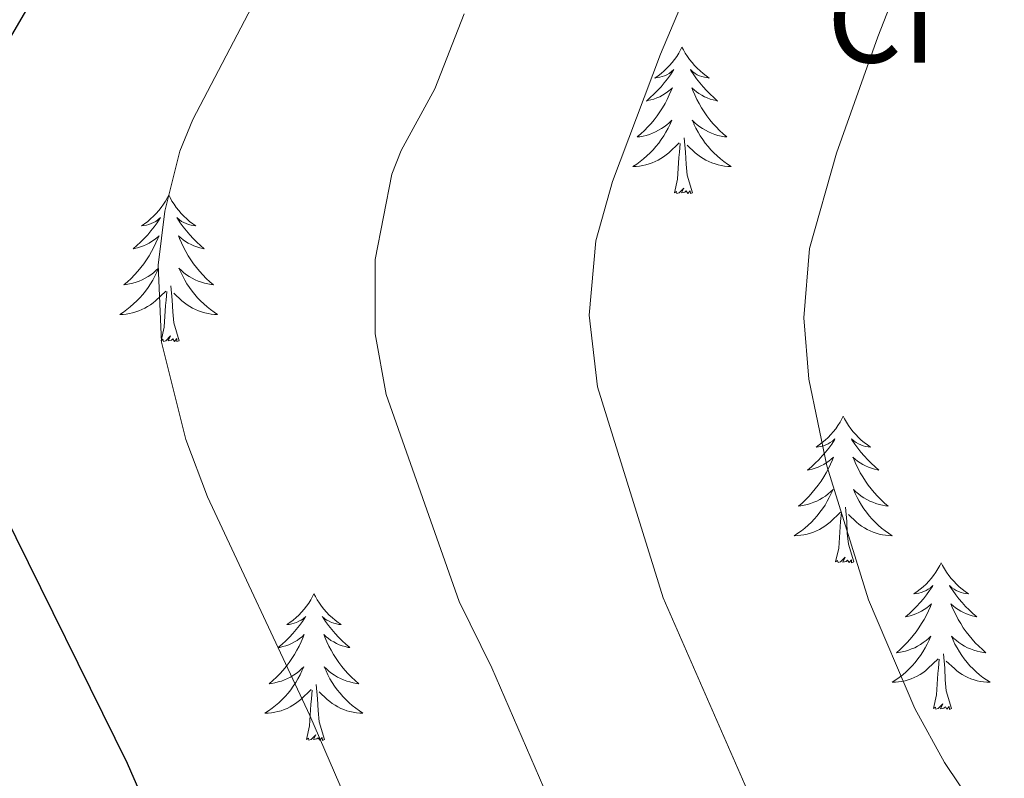
# Model space of a CAD drawing. Units: metres. Extents: x 616599 to 621104, y 4740593 to 4743640.
# Drawn here: x 619840 to 619920, y 4741170 to 4741231 of the extents above; entities that cross this region are included whole.
import ezdxf
from ezdxf.enums import TextEntityAlignment as Align

# ---------------------------------------------------------------- set-up
doc = ezdxf.new("R2010")
doc.units = ezdxf.units.M
doc.header["$MEASUREMENT"] = 0
for name, color, linetype, lineweight in [('Level 36', 19, 'Continuous', 40), ('Level 37', 92, 'Continuous', 0), ('Level 4', 36, 'Continuous', 30), ('Level 5', 36, 'Continuous', 0)]:
    doc.layers.add(name, color=color, linetype=linetype, lineweight=lineweight)
doc.styles.add('Arial', font='ARIAL.TTF', dxfattribs={"height": 0.2})

msp = doc.modelspace()

# ---------------------------------------------------------------- linework, layer by layer
at = {"layer": 'Level 36', "color": 92, "linetype": 'Continuous', "lineweight": 0}
for points in [[(619893.77, 4741229.02, 0.01), (619893.66, 4741228.8, 0.01), (619893.51, 4741228.53, 0.01), (619893.34, 4741228.26, 0.01), (619893.16, 4741228, 0.01), (619892.97, 4741227.76, 0.01), (619892.76, 4741227.52, 0.01), (619892.54, 4741227.29, 0.01), (619892.31, 4741227.08, 0.01), (619892.07, 4741226.87, 0.01), (619891.82, 4741226.68, 0.01), (619891.56, 4741226.5, 0.01), (619891.76, 4741226.53, 0.01), (619891.96, 4741226.57, 0.01), (619892.16, 4741226.62, 0.01), (619892.35, 4741226.69, 0.01), (619892.54, 4741226.77, 0.01), (619892.72, 4741226.87, 0.01), (619892.9, 4741226.99, 0.01), (619893.1, 4741227.18, 0.01), (619893.06, 4741227.11, 0.01), (619892.83, 4741226.77, 0.01), (619892.59, 4741226.43, 0.01), (619892.33, 4741226.1, 0.01), (619892.07, 4741225.79, 0.01), (619891.79, 4741225.48, 0.01), (619891.49, 4741225.19, 0.01), (619891.19, 4741224.91, 0.01), (619890.88, 4741224.63, 0.01), (619891, 4741224.66, 0.01), (619891.25, 4741224.72, 0.01), (619891.49, 4741224.79, 0.01), (619891.73, 4741224.88, 0.01), (619891.96, 4741224.98, 0.01), (619892.18, 4741225.1, 0.01), (619892.39, 4741225.23, 0.01), (619892.6, 4741225.37, 0.01), (619892.8, 4741225.53, 0.01), (619892.99, 4741225.7, 0.01), (619892.9, 4741225.48, 0.01), (619892.74, 4741225.12, 0.01), (619892.57, 4741224.76, 0.01), (619892.39, 4741224.42, 0.01), (619892.19, 4741224.08, 0.01), (619891.97, 4741223.75, 0.01), (619891.75, 4741223.42, 0.01), (619891.51, 4741223.11, 0.01), (619891.26, 4741222.81, 0.01), (619890.99, 4741222.52, 0.01), (619890.72, 4741222.24, 0.01), (619890.43, 4741221.97, 0.01), (619890.13, 4741221.71, 0.01), (619890.33, 4741221.73, 0.01), (619890.6, 4741221.78, 0.01), (619890.86, 4741221.84, 0.01), (619891.12, 4741221.92, 0.01), (619891.37, 4741222.02, 0.01), (619891.62, 4741222.12, 0.01), (619891.86, 4741222.25, 0.01), (619892.1, 4741222.39, 0.01), (619892.32, 4741222.53, 0.01), (619892.54, 4741222.7, 0.01), (619892.74, 4741222.87, 0.01), (619892.94, 4741223.06, 0.01), (619892.8, 4741222.74, 0.01)], [(619893.77, 4741229.02, 0.01), (619893.89, 4741228.8, 0.01), (619894.04, 4741228.53, 0.01), (619894.21, 4741228.26, 0.01), (619894.39, 4741228, 0.01), (619894.59, 4741227.76, 0.01), (619894.79, 4741227.52, 0.01), (619895.01, 4741227.29, 0.01), (619895.24, 4741227.08, 0.01), (619895.48, 4741226.87, 0.01), (619895.73, 4741226.68, 0.01), (619895.99, 4741226.5, 0.01), (619895.79, 4741226.53, 0.01), (619895.59, 4741226.57, 0.01), (619895.39, 4741226.62, 0.01), (619895.2, 4741226.69, 0.01), (619895.01, 4741226.77, 0.01), (619894.83, 4741226.87, 0.01), (619894.65, 4741226.99, 0.01), (619894.45, 4741227.18, 0.01), (619894.49, 4741227.11, 0.01), (619894.72, 4741226.77, 0.01), (619894.96, 4741226.43, 0.01), (619895.22, 4741226.1, 0.01), (619895.49, 4741225.79, 0.01), (619895.77, 4741225.48, 0.01), (619896.06, 4741225.19, 0.01), (619896.36, 4741224.91, 0.01), (619896.67, 4741224.63, 0.01), (619896.55, 4741224.66, 0.01), (619896.3, 4741224.72, 0.01), (619896.06, 4741224.79, 0.01), (619895.83, 4741224.88, 0.01), (619895.59, 4741224.98, 0.01), (619895.37, 4741225.1, 0.01), (619895.15, 4741225.23, 0.01), (619894.95, 4741225.37, 0.01), (619894.75, 4741225.53, 0.01), (619894.56, 4741225.7, 0.01), (619894.65, 4741225.48, 0.01), (619894.81, 4741225.12, 0.01), (619894.98, 4741224.76, 0.01), (619895.16, 4741224.42, 0.01), (619895.36, 4741224.08, 0.01), (619895.58, 4741223.75, 0.01), (619895.8, 4741223.42, 0.01), (619896.04, 4741223.11, 0.01), (619896.29, 4741222.81, 0.01), (619896.56, 4741222.52, 0.01), (619896.83, 4741222.24, 0.01), (619897.12, 4741221.97, 0.01), (619897.42, 4741221.71, 0.01), (619897.22, 4741221.73, 0.01), (619896.95, 4741221.78, 0.01), (619896.69, 4741221.84, 0.01), (619896.43, 4741221.92, 0.01), (619896.18, 4741222.02, 0.01), (619895.93, 4741222.12, 0.01), (619895.69, 4741222.25, 0.01), (619895.45, 4741222.39, 0.01), (619895.23, 4741222.53, 0.01), (619895.01, 4741222.7, 0.01), (619894.81, 4741222.87, 0.01), (619894.61, 4741223.06, 0.01), (619894.75, 4741222.74, 0.01)], [(619892.796, 4741222.743, 0.01), (619892.636, 4741222.413, 0.01), (619892.466, 4741222.103, 0.01), (619892.286, 4741221.803, 0.01), (619892.085, 4741221.503, 0.01), (619891.875, 4741221.213, 0.01), (619891.655, 4741220.933, 0.01), (619891.425, 4741220.673, 0.01), (619891.175, 4741220.413, 0.01), (619890.915, 4741220.163, 0.01), (619890.645, 4741219.933, 0.01), (619890.365, 4741219.713, 0.01), (619890.085, 4741219.503, 0.01), (619889.785, 4741219.313, 0.01), (619890.055, 4741219.313, 0.01), (619890.315, 4741219.343, 0.01), (619890.585, 4741219.383, 0.01), (619890.835, 4741219.443, 0.01), (619891.095, 4741219.513, 0.01), (619891.345, 4741219.603, 0.01), (619891.585, 4741219.703, 0.01), (619891.825, 4741219.823, 0.01), (619892.055, 4741219.953, 0.01), (619892.275, 4741220.093, 0.01), (619892.495, 4741220.253, 0.01), (619892.695, 4741220.423, 0.01), (619893.545, 4741221.222, 0.01)], [(619894.746, 4741222.742, 0.01), (619894.906, 4741222.412, 0.01), (619895.075, 4741222.102, 0.01), (619895.255, 4741221.802, 0.01), (619895.455, 4741221.502, 0.01), (619895.665, 4741221.212, 0.01), (619895.885, 4741220.932, 0.01), (619896.115, 4741220.672, 0.01), (619896.365, 4741220.412, 0.01), (619896.625, 4741220.162, 0.01), (619896.905, 4741219.932, 0.01), (619897.175, 4741219.712, 0.01), (619897.465, 4741219.502, 0.01), (619897.755, 4741219.312, 0.01), (619897.495, 4741219.312, 0.01), (619897.235, 4741219.342, 0.01), (619896.965, 4741219.382, 0.01), (619896.715, 4741219.442, 0.01), (619896.455, 4741219.512, 0.01), (619896.205, 4741219.602, 0.01), (619895.965, 4741219.702, 0.01), (619895.715, 4741219.822, 0.01), (619895.485, 4741219.952, 0.01), (619895.265, 4741220.092, 0.01), (619895.045, 4741220.252, 0.01), (619894.845, 4741220.422, 0.01), (619894.185, 4741221.042, 0.01)], [(619894.63, 4741217.17, 0.01), (619894.2, 4741218.61, 0.01), (619894.11, 4741219.51, 0.01), (619894.06, 4741220.46, 0.01), (619893.96, 4741221.63, 0.01)], [(619893.15, 4741217.17, 0.01), (619893.4, 4741218.29, 0.01), (619893.51, 4741220.03, 0.01), (619893.56, 4741220.46, 0.01), (619893.63, 4741221.19, 0.01)], [(619852.04, 4741217, 0.01), (619851.93, 4741216.78, 0.01), (619851.77, 4741216.5, 0.01), (619851.6, 4741216.24, 0.01), (619851.42, 4741215.98, 0.01), (619851.23, 4741215.73, 0.01), (619851.02, 4741215.49, 0.01), (619850.8, 4741215.27, 0.01), (619850.57, 4741215.05, 0.01), (619850.33, 4741214.85, 0.01), (619850.08, 4741214.66, 0.01), (619849.82, 4741214.48, 0.01), (619850.02, 4741214.5, 0.01), (619850.22, 4741214.54, 0.01), (619850.42, 4741214.6, 0.01), (619850.61, 4741214.67, 0.01), (619850.8, 4741214.75, 0.01), (619850.98, 4741214.85, 0.01), (619851.16, 4741214.96, 0.01), (619851.36, 4741215.15, 0.01), (619851.32, 4741215.09, 0.01), (619851.09, 4741214.74, 0.01), (619850.85, 4741214.41, 0.01), (619850.59, 4741214.08, 0.01), (619850.33, 4741213.76, 0.01), (619850.05, 4741213.46, 0.01), (619849.75, 4741213.17, 0.01), (619849.45, 4741212.88, 0.01), (619849.14, 4741212.61, 0.01), (619849.26, 4741212.63, 0.01), (619849.51, 4741212.69, 0.01), (619849.75, 4741212.77, 0.01), (619849.99, 4741212.85, 0.01), (619850.22, 4741212.96, 0.01), (619850.44, 4741213.07, 0.01), (619850.65, 4741213.21, 0.01), (619850.86, 4741213.35, 0.01), (619851.06, 4741213.51, 0.01), (619851.25, 4741213.68, 0.01), (619851.16, 4741213.45, 0.01), (619851, 4741213.09, 0.01), (619850.83, 4741212.74, 0.01), (619850.65, 4741212.39, 0.01), (619850.45, 4741212.05, 0.01), (619850.23, 4741211.72, 0.01), (619850.01, 4741211.4, 0.01), (619849.77, 4741211.09, 0.01), (619849.52, 4741210.79, 0.01), (619849.25, 4741210.49, 0.01), (619848.98, 4741210.21, 0.01), (619848.69, 4741209.94, 0.01), (619848.39, 4741209.68, 0.01), (619848.59, 4741209.71, 0.01), (619848.86, 4741209.76, 0.01), (619849.12, 4741209.82, 0.01), (619849.38, 4741209.9, 0.01), (619849.63, 4741209.99, 0.01), (619849.88, 4741210.1, 0.01), (619850.12, 4741210.22, 0.01), (619850.36, 4741210.36, 0.01), (619850.58, 4741210.51, 0.01), (619850.8, 4741210.67, 0.01), (619851, 4741210.85, 0.01), (619851.2, 4741211.04, 0.01), (619851.06, 4741210.71, 0.01)], [(619852.04, 4741217, 0.01), (619852.15, 4741216.78, 0.01), (619852.3, 4741216.5, 0.01), (619852.47, 4741216.24, 0.01), (619852.65, 4741215.98, 0.01), (619852.85, 4741215.73, 0.01), (619853.05, 4741215.49, 0.01), (619853.27, 4741215.27, 0.01), (619853.5, 4741215.05, 0.01), (619853.74, 4741214.85, 0.01), (619853.99, 4741214.66, 0.01), (619854.25, 4741214.48, 0.01), (619854.05, 4741214.5, 0.01), (619853.85, 4741214.54, 0.01), (619853.65, 4741214.6, 0.01), (619853.46, 4741214.67, 0.01), (619853.27, 4741214.75, 0.01), (619853.09, 4741214.85, 0.01), (619852.91, 4741214.96, 0.01), (619852.71, 4741215.15, 0.01), (619852.75, 4741215.09, 0.01), (619852.98, 4741214.74, 0.01), (619853.22, 4741214.41, 0.01), (619853.48, 4741214.08, 0.01), (619853.75, 4741213.76, 0.01), (619854.03, 4741213.46, 0.01), (619854.32, 4741213.17, 0.01), (619854.62, 4741212.88, 0.01), (619854.93, 4741212.61, 0.01), (619854.81, 4741212.63, 0.01), (619854.56, 4741212.69, 0.01), (619854.32, 4741212.77, 0.01), (619854.09, 4741212.85, 0.01), (619853.85, 4741212.96, 0.01), (619853.63, 4741213.07, 0.01), (619853.41, 4741213.21, 0.01), (619853.21, 4741213.35, 0.01), (619853.01, 4741213.51, 0.01), (619852.82, 4741213.68, 0.01), (619852.91, 4741213.45, 0.01), (619853.07, 4741213.09, 0.01), (619853.24, 4741212.74, 0.01), (619853.42, 4741212.39, 0.01), (619853.62, 4741212.05, 0.01), (619853.84, 4741211.72, 0.01), (619854.06, 4741211.4, 0.01), (619854.3, 4741211.09, 0.01), (619854.55, 4741210.79, 0.01), (619854.82, 4741210.49, 0.01), (619855.09, 4741210.21, 0.01), (619855.38, 4741209.94, 0.01), (619855.68, 4741209.68, 0.01), (619855.48, 4741209.71, 0.01), (619855.21, 4741209.76, 0.01), (619854.95, 4741209.82, 0.01), (619854.69, 4741209.9, 0.01), (619854.44, 4741209.99, 0.01), (619854.19, 4741210.1, 0.01), (619853.95, 4741210.22, 0.01), (619853.71, 4741210.36, 0.01), (619853.49, 4741210.51, 0.01), (619853.27, 4741210.67, 0.01), (619853.07, 4741210.85, 0.01), (619852.87, 4741211.04, 0.01), (619853.01, 4741210.71, 0.01)], [(619894.63, 4741217.17, 0.01), (619894.45, 4741217.1, 0.01), (619894.43, 4741217.34, 0.01), (619894.24, 4741217.12, 0.01), (619894.12, 4741217.32, 0.01), (619894, 4741217.21, 0.01), (619893.73, 4741217.16, 0.01), (619893.93, 4741217.55, 0.01), (619893.54, 4741217.17, 0.01), (619893.35, 4741217.12, 0.01), (619893.31, 4741217.28, 0.01), (619893.15, 4741217.17, 0.01)], [(619851.064, 4741210.706, 0.01), (619850.904, 4741210.386, 0.01), (619850.734, 4741210.076, 0.01), (619850.554, 4741209.766, 0.01), (619850.354, 4741209.466, 0.01), (619850.144, 4741209.186, 0.01), (619849.924, 4741208.906, 0.01), (619849.694, 4741208.636, 0.01), (619849.444, 4741208.376, 0.01), (619849.184, 4741208.136, 0.01), (619848.914, 4741207.896, 0.01), (619848.634, 4741207.676, 0.01), (619848.354, 4741207.466, 0.01), (619848.053, 4741207.276, 0.01), (619848.323, 4741207.286, 0.01), (619848.583, 4741207.316, 0.01), (619848.853, 4741207.356, 0.01), (619849.103, 4741207.406, 0.01), (619849.363, 4741207.486, 0.01), (619849.613, 4741207.566, 0.01), (619849.854, 4741207.676, 0.01), (619850.094, 4741207.786, 0.01), (619850.324, 4741207.916, 0.01), (619850.544, 4741208.066, 0.01), (619850.764, 4741208.226, 0.01), (619850.964, 4741208.396, 0.01), (619851.814, 4741209.186, 0.01)], [(619853.014, 4741210.706, 0.01), (619853.174, 4741210.386, 0.01), (619853.344, 4741210.076, 0.01), (619853.524, 4741209.766, 0.01), (619853.724, 4741209.466, 0.01), (619853.934, 4741209.186, 0.01), (619854.154, 4741208.906, 0.01), (619854.384, 4741208.636, 0.01), (619854.634, 4741208.376, 0.01), (619854.893, 4741208.136, 0.01), (619855.163, 4741207.896, 0.01), (619855.443, 4741207.676, 0.01), (619855.733, 4741207.466, 0.01), (619856.013, 4741207.276, 0.01), (619855.753, 4741207.286, 0.01), (619855.493, 4741207.316, 0.01), (619855.233, 4741207.356, 0.01), (619854.973, 4741207.406, 0.01), (619854.713, 4741207.486, 0.01), (619854.463, 4741207.566, 0.01), (619854.223, 4741207.676, 0.01), (619853.983, 4741207.786, 0.01), (619853.753, 4741207.916, 0.01), (619853.534, 4741208.066, 0.01), (619853.314, 4741208.226, 0.01), (619853.114, 4741208.396, 0.01), (619852.454, 4741209.016, 0.01)], [(619852.89, 4741205.15, 0.01), (619852.46, 4741206.59, 0.01), (619852.37, 4741207.49, 0.01), (619852.32, 4741208.44, 0.01), (619852.22, 4741209.6, 0.01)], [(619851.42, 4741205.15, 0.01), (619851.66, 4741206.26, 0.01), (619851.77, 4741208.01, 0.01), (619851.82, 4741208.44, 0.01), (619851.89, 4741209.16, 0.01)], [(619852.89, 4741205.15, 0.01), (619852.71, 4741205.08, 0.01), (619852.69, 4741205.32, 0.01), (619852.5, 4741205.09, 0.01), (619852.38, 4741205.3, 0.01), (619852.26, 4741205.19, 0.01), (619851.99, 4741205.14, 0.01), (619852.19, 4741205.53, 0.01), (619851.8, 4741205.15, 0.01), (619851.61, 4741205.09, 0.01), (619851.57, 4741205.26, 0.01), (619851.42, 4741205.15, 0.01)], [(619906.88, 4741199.01, 0.01), (619906.77, 4741198.79, 0.01), (619906.62, 4741198.52, 0.01), (619906.45, 4741198.25, 0.01), (619906.27, 4741197.99, 0.01), (619906.07, 4741197.75, 0.01), (619905.87, 4741197.51, 0.01), (619905.65, 4741197.28, 0.01), (619905.42, 4741197.07, 0.01), (619905.18, 4741196.86, 0.01), (619904.93, 4741196.67, 0.01), (619904.67, 4741196.49, 0.01), (619904.86, 4741196.52, 0.01), (619905.07, 4741196.55, 0.01), (619905.27, 4741196.61, 0.01), (619905.46, 4741196.68, 0.01), (619905.65, 4741196.76, 0.01), (619905.83, 4741196.86, 0.01), (619906.01, 4741196.97, 0.01), (619906.21, 4741197.17, 0.01), (619906.17, 4741197.1, 0.01), (619905.94, 4741196.75, 0.01), (619905.7, 4741196.42, 0.01), (619905.44, 4741196.09, 0.01), (619905.17, 4741195.78, 0.01), (619904.89, 4741195.47, 0.01), (619904.6, 4741195.18, 0.01), (619904.3, 4741194.89, 0.01), (619903.98, 4741194.62, 0.01), (619904.11, 4741194.65, 0.01), (619904.35, 4741194.71, 0.01), (619904.6, 4741194.78, 0.01), (619904.83, 4741194.87, 0.01), (619905.06, 4741194.97, 0.01), (619905.29, 4741195.09, 0.01), (619905.5, 4741195.22, 0.01), (619905.71, 4741195.36, 0.01), (619905.91, 4741195.52, 0.01), (619906.09, 4741195.69, 0.01), (619906.01, 4741195.47, 0.01), (619905.85, 4741195.11, 0.01), (619905.68, 4741194.75, 0.01), (619905.49, 4741194.41, 0.01), (619905.29, 4741194.07, 0.01), (619905.08, 4741193.73, 0.01), (619904.85, 4741193.41, 0.01), (619904.61, 4741193.1, 0.01), (619904.36, 4741192.8, 0.01), (619904.1, 4741192.51, 0.01), (619903.83, 4741192.23, 0.01), (619903.54, 4741191.95, 0.01), (619903.24, 4741191.7, 0.01), (619903.44, 4741191.72, 0.01), (619903.7, 4741191.77, 0.01), (619903.97, 4741191.83, 0.01), (619904.23, 4741191.91, 0.01), (619904.48, 4741192.01, 0.01), (619904.73, 4741192.11, 0.01), (619904.97, 4741192.24, 0.01), (619905.2, 4741192.37, 0.01), (619905.43, 4741192.52, 0.01), (619905.65, 4741192.69, 0.01), (619905.85, 4741192.86, 0.01), (619906.05, 4741193.05, 0.01), (619905.91, 4741192.73, 0.01)], [(619906.88, 4741199.01, 0.01), (619906.99, 4741198.79, 0.01), (619907.15, 4741198.52, 0.01), (619907.32, 4741198.25, 0.01), (619907.5, 4741197.99, 0.01), (619907.69, 4741197.75, 0.01), (619907.9, 4741197.51, 0.01), (619908.12, 4741197.28, 0.01), (619908.35, 4741197.07, 0.01), (619908.59, 4741196.86, 0.01), (619908.84, 4741196.67, 0.01), (619909.1, 4741196.49, 0.01), (619908.9, 4741196.52, 0.01), (619908.7, 4741196.55, 0.01), (619908.5, 4741196.61, 0.01), (619908.3, 4741196.68, 0.01), (619908.11, 4741196.76, 0.01), (619907.93, 4741196.86, 0.01), (619907.76, 4741196.97, 0.01), (619907.55, 4741197.17, 0.01), (619907.59, 4741197.1, 0.01), (619907.83, 4741196.75, 0.01), (619908.07, 4741196.42, 0.01), (619908.32, 4741196.09, 0.01), (619908.59, 4741195.78, 0.01), (619908.87, 4741195.47, 0.01), (619909.16, 4741195.18, 0.01), (619909.47, 4741194.89, 0.01), (619909.78, 4741194.62, 0.01), (619909.66, 4741194.65, 0.01), (619909.41, 4741194.71, 0.01), (619909.17, 4741194.78, 0.01), (619908.93, 4741194.87, 0.01), (619908.7, 4741194.97, 0.01), (619908.48, 4741195.09, 0.01), (619908.26, 4741195.22, 0.01), (619908.05, 4741195.36, 0.01), (619907.86, 4741195.52, 0.01), (619907.67, 4741195.69, 0.01), (619907.76, 4741195.47, 0.01), (619907.91, 4741195.11, 0.01), (619908.09, 4741194.75, 0.01), (619908.27, 4741194.41, 0.01), (619908.47, 4741194.07, 0.01), (619908.68, 4741193.73, 0.01), (619908.91, 4741193.41, 0.01), (619909.15, 4741193.1, 0.01), (619909.4, 4741192.8, 0.01), (619909.66, 4741192.51, 0.01), (619909.94, 4741192.23, 0.01), (619910.23, 4741191.95, 0.01), (619910.52, 4741191.7, 0.01), (619910.33, 4741191.72, 0.01), (619910.06, 4741191.77, 0.01), (619909.8, 4741191.83, 0.01), (619909.54, 4741191.91, 0.01), (619909.28, 4741192.01, 0.01), (619909.03, 4741192.11, 0.01), (619908.79, 4741192.24, 0.01), (619908.56, 4741192.37, 0.01), (619908.33, 4741192.52, 0.01), (619908.12, 4741192.69, 0.01), (619907.91, 4741192.86, 0.01), (619907.72, 4741193.05, 0.01), (619907.86, 4741192.73, 0.01)], [(619905.909, 4741192.731, 0.01), (619905.749, 4741192.401, 0.01), (619905.579, 4741192.091, 0.01), (619905.399, 4741191.791, 0.01), (619905.199, 4741191.491, 0.01), (619904.989, 4741191.201, 0.01), (619904.769, 4741190.921, 0.01), (619904.529, 4741190.651, 0.01), (619904.289, 4741190.401, 0.01), (619904.029, 4741190.151, 0.01), (619903.759, 4741189.921, 0.01), (619903.478, 4741189.691, 0.01), (619903.188, 4741189.491, 0.01), (619902.898, 4741189.291, 0.01), (619903.168, 4741189.301, 0.01), (619903.428, 4741189.331, 0.01), (619903.688, 4741189.371, 0.01), (619903.948, 4741189.431, 0.01), (619904.208, 4741189.501, 0.01), (619904.458, 4741189.591, 0.01), (619904.698, 4741189.691, 0.01), (619904.938, 4741189.811, 0.01), (619905.168, 4741189.941, 0.01), (619905.389, 4741190.081, 0.01), (619905.599, 4741190.241, 0.01), (619905.809, 4741190.411, 0.01), (619906.649, 4741191.211, 0.01)], [(619907.859, 4741192.731, 0.01), (619908.009, 4741192.401, 0.01), (619908.179, 4741192.091, 0.01), (619908.369, 4741191.791, 0.01), (619908.559, 4741191.491, 0.01), (619908.769, 4741191.201, 0.01), (619908.999, 4741190.921, 0.01), (619909.229, 4741190.651, 0.01), (619909.478, 4741190.401, 0.01), (619909.728, 4741190.151, 0.01), (619909.998, 4741189.921, 0.01), (619910.278, 4741189.691, 0.01), (619910.568, 4741189.491, 0.01), (619910.858, 4741189.291, 0.01), (619910.598, 4741189.301, 0.01), (619910.328, 4741189.331, 0.01), (619910.068, 4741189.371, 0.01), (619909.808, 4741189.431, 0.01), (619909.558, 4741189.501, 0.01), (619909.308, 4741189.591, 0.01), (619909.058, 4741189.691, 0.01), (619908.828, 4741189.811, 0.01), (619908.598, 4741189.941, 0.01), (619908.368, 4741190.081, 0.01), (619908.158, 4741190.241, 0.01), (619907.959, 4741190.411, 0.01), (619907.299, 4741191.031, 0.01)], [(619906.26, 4741187.16, 0.01), (619906.51, 4741188.28, 0.01), (619906.62, 4741190.02, 0.01), (619906.67, 4741190.45, 0.01), (619906.73, 4741191.17, 0.01)], [(619907.73, 4741187.16, 0.01), (619907.3, 4741188.6, 0.01), (619907.21, 4741189.5, 0.01), (619907.17, 4741190.45, 0.01), (619907.07, 4741191.62, 0.01)], [(619907.73, 4741187.16, 0.01), (619907.56, 4741187.09, 0.01), (619907.54, 4741187.33, 0.01), (619907.35, 4741187.11, 0.01), (619907.23, 4741187.31, 0.01), (619907.11, 4741187.2, 0.01), (619906.84, 4741187.15, 0.01), (619907.03, 4741187.54, 0.01), (619906.65, 4741187.16, 0.01), (619906.46, 4741187.11, 0.01), (619906.42, 4741187.27, 0.01), (619906.26, 4741187.16, 0.01)], [(619914.84, 4741187.09, 0.01), (619914.73, 4741186.87, 0.01), (619914.58, 4741186.6, 0.01), (619914.41, 4741186.33, 0.01), (619914.23, 4741186.07, 0.01), (619914.03, 4741185.83, 0.01), (619913.83, 4741185.59, 0.01), (619913.61, 4741185.36, 0.01), (619913.38, 4741185.15, 0.01), (619913.14, 4741184.94, 0.01), (619912.89, 4741184.75, 0.01), (619912.63, 4741184.57, 0.01), (619912.82, 4741184.6, 0.01), (619913.03, 4741184.63, 0.01), (619913.23, 4741184.69, 0.01), (619913.42, 4741184.76, 0.01), (619913.61, 4741184.84, 0.01), (619913.79, 4741184.94, 0.01), (619913.97, 4741185.05, 0.01), (619914.17, 4741185.25, 0.01), (619914.13, 4741185.18, 0.01), (619913.9, 4741184.84, 0.01), (619913.66, 4741184.5, 0.01), (619913.4, 4741184.17, 0.01), (619913.13, 4741183.86, 0.01), (619912.85, 4741183.55, 0.01), (619912.56, 4741183.26, 0.01), (619912.26, 4741182.98, 0.01), (619911.94, 4741182.71, 0.01), (619912.07, 4741182.73, 0.01), (619912.31, 4741182.79, 0.01), (619912.56, 4741182.86, 0.01), (619912.79, 4741182.95, 0.01), (619913.02, 4741183.05, 0.01), (619913.25, 4741183.17, 0.01), (619913.46, 4741183.3, 0.01), (619913.67, 4741183.44, 0.01), (619913.87, 4741183.6, 0.01), (619914.05, 4741183.77, 0.01), (619913.97, 4741183.55, 0.01), (619913.81, 4741183.19, 0.01), (619913.64, 4741182.83, 0.01), (619913.45, 4741182.49, 0.01), (619913.25, 4741182.15, 0.01), (619913.04, 4741181.82, 0.01), (619912.81, 4741181.49, 0.01), (619912.57, 4741181.18, 0.01), (619912.32, 4741180.88, 0.01), (619912.06, 4741180.59, 0.01), (619911.79, 4741180.31, 0.01), (619911.5, 4741180.04, 0.01), (619911.2, 4741179.78, 0.01), (619911.4, 4741179.8, 0.01), (619911.66, 4741179.85, 0.01), (619911.93, 4741179.91, 0.01), (619912.19, 4741179.99, 0.01), (619912.44, 4741180.09, 0.01), (619912.69, 4741180.19, 0.01), (619912.93, 4741180.32, 0.01), (619913.16, 4741180.45, 0.01), (619913.39, 4741180.61, 0.01), (619913.61, 4741180.77, 0.01), (619913.81, 4741180.95, 0.01), (619914.01, 4741181.13, 0.01), (619913.87, 4741180.81, 0.01)], [(619914.84, 4741187.09, 0.01), (619914.95, 4741186.87, 0.01), (619915.11, 4741186.6, 0.01), (619915.28, 4741186.33, 0.01), (619915.46, 4741186.07, 0.01), (619915.65, 4741185.83, 0.01), (619915.86, 4741185.59, 0.01), (619916.08, 4741185.36, 0.01), (619916.31, 4741185.15, 0.01), (619916.55, 4741184.94, 0.01), (619916.8, 4741184.75, 0.01), (619917.06, 4741184.57, 0.01), (619916.86, 4741184.6, 0.01), (619916.66, 4741184.63, 0.01), (619916.46, 4741184.69, 0.01), (619916.26, 4741184.76, 0.01), (619916.07, 4741184.84, 0.01), (619915.89, 4741184.94, 0.01), (619915.72, 4741185.05, 0.01), (619915.51, 4741185.25, 0.01), (619915.55, 4741185.18, 0.01), (619915.79, 4741184.84, 0.01), (619916.03, 4741184.5, 0.01), (619916.28, 4741184.17, 0.01), (619916.55, 4741183.86, 0.01), (619916.83, 4741183.55, 0.01), (619917.12, 4741183.26, 0.01), (619917.43, 4741182.98, 0.01), (619917.74, 4741182.71, 0.01), (619917.62, 4741182.73, 0.01), (619917.37, 4741182.79, 0.01), (619917.13, 4741182.86, 0.01), (619916.89, 4741182.95, 0.01), (619916.66, 4741183.05, 0.01), (619916.44, 4741183.17, 0.01), (619916.22, 4741183.3, 0.01), (619916.01, 4741183.44, 0.01), (619915.82, 4741183.6, 0.01), (619915.63, 4741183.77, 0.01), (619915.72, 4741183.55, 0.01), (619915.87, 4741183.19, 0.01), (619916.05, 4741182.83, 0.01), (619916.23, 4741182.49, 0.01), (619916.43, 4741182.15, 0.01), (619916.64, 4741181.82, 0.01), (619916.87, 4741181.49, 0.01), (619917.11, 4741181.18, 0.01), (619917.36, 4741180.88, 0.01), (619917.62, 4741180.59, 0.01), (619917.9, 4741180.31, 0.01), (619918.19, 4741180.04, 0.01), (619918.48, 4741179.78, 0.01), (619918.29, 4741179.8, 0.01), (619918.02, 4741179.85, 0.01), (619917.76, 4741179.91, 0.01), (619917.5, 4741179.99, 0.01), (619917.24, 4741180.09, 0.01), (619916.99, 4741180.19, 0.01), (619916.75, 4741180.32, 0.01), (619916.52, 4741180.45, 0.01), (619916.29, 4741180.61, 0.01), (619916.08, 4741180.77, 0.01), (619915.87, 4741180.95, 0.01), (619915.68, 4741181.13, 0.01), (619915.82, 4741180.81, 0.01)], [(619863.85, 4741184.58, 0.01), (619863.74, 4741184.36, 0.01), (619863.59, 4741184.09, 0.01), (619863.42, 4741183.82, 0.01), (619863.24, 4741183.57, 0.01), (619863.04, 4741183.32, 0.01), (619862.83, 4741183.08, 0.01), (619862.62, 4741182.85, 0.01), (619862.39, 4741182.64, 0.01), (619862.15, 4741182.43, 0.01), (619861.89, 4741182.24, 0.01), (619861.63, 4741182.07, 0.01), (619861.83, 4741182.09, 0.01), (619862.04, 4741182.13, 0.01), (619862.24, 4741182.18, 0.01), (619862.43, 4741182.25, 0.01), (619862.62, 4741182.34, 0.01), (619862.8, 4741182.43, 0.01), (619862.97, 4741182.55, 0.01), (619863.18, 4741182.74, 0.01), (619863.14, 4741182.67, 0.01), (619862.91, 4741182.33, 0.01), (619862.67, 4741181.99, 0.01), (619862.41, 4741181.67, 0.01), (619862.14, 4741181.35, 0.01), (619861.86, 4741181.05, 0.01), (619861.57, 4741180.75, 0.01), (619861.27, 4741180.47, 0.01), (619860.95, 4741180.2, 0.01), (619861.08, 4741180.22, 0.01), (619861.32, 4741180.28, 0.01), (619861.57, 4741180.35, 0.01), (619861.8, 4741180.44, 0.01), (619862.03, 4741180.54, 0.01), (619862.26, 4741180.66, 0.01), (619862.47, 4741180.79, 0.01), (619862.68, 4741180.94, 0.01), (619862.88, 4741181.09, 0.01), (619863.06, 4741181.26, 0.01), (619862.97, 4741181.04, 0.01), (619862.82, 4741180.68, 0.01), (619862.65, 4741180.33, 0.01), (619862.46, 4741179.98, 0.01), (619862.26, 4741179.64, 0.01), (619862.05, 4741179.31, 0.01), (619861.82, 4741178.99, 0.01), (619861.59, 4741178.67, 0.01), (619861.33, 4741178.37, 0.01), (619861.07, 4741178.08, 0.01), (619860.79, 4741177.8, 0.01), (619860.51, 4741177.53, 0.01), (619860.21, 4741177.27, 0.01), (619860.41, 4741177.29, 0.01), (619860.67, 4741177.34, 0.01), (619860.94, 4741177.41, 0.01), (619861.2, 4741177.48, 0.01), (619861.45, 4741177.58, 0.01), (619861.7, 4741177.69, 0.01), (619861.94, 4741177.81, 0.01), (619862.17, 4741177.95, 0.01), (619862.4, 4741178.1, 0.01), (619862.61, 4741178.26, 0.01), (619862.82, 4741178.44, 0.01), (619863.02, 4741178.63, 0.01), (619862.87, 4741178.3, 0.01)], [(619863.85, 4741184.58, 0.01), (619863.96, 4741184.36, 0.01), (619864.12, 4741184.09, 0.01), (619864.29, 4741183.82, 0.01), (619864.47, 4741183.57, 0.01), (619864.66, 4741183.32, 0.01), (619864.87, 4741183.08, 0.01), (619865.09, 4741182.85, 0.01), (619865.32, 4741182.64, 0.01), (619865.56, 4741182.43, 0.01), (619865.81, 4741182.24, 0.01), (619866.07, 4741182.07, 0.01), (619865.87, 4741182.09, 0.01), (619865.67, 4741182.13, 0.01), (619865.47, 4741182.18, 0.01), (619865.27, 4741182.25, 0.01), (619865.08, 4741182.34, 0.01), (619864.9, 4741182.43, 0.01), (619864.73, 4741182.55, 0.01), (619864.52, 4741182.74, 0.01), (619864.57, 4741182.67, 0.01), (619864.79, 4741182.33, 0.01), (619865.04, 4741181.99, 0.01), (619865.29, 4741181.67, 0.01), (619865.56, 4741181.35, 0.01), (619865.84, 4741181.05, 0.01), (619866.13, 4741180.75, 0.01), (619866.44, 4741180.47, 0.01), (619866.75, 4741180.2, 0.01), (619866.63, 4741180.22, 0.01), (619866.38, 4741180.28, 0.01), (619866.14, 4741180.35, 0.01), (619865.9, 4741180.44, 0.01), (619865.67, 4741180.54, 0.01), (619865.45, 4741180.66, 0.01), (619865.23, 4741180.79, 0.01), (619865.03, 4741180.94, 0.01), (619864.83, 4741181.09, 0.01), (619864.64, 4741181.26, 0.01), (619864.73, 4741181.04, 0.01), (619864.89, 4741180.68, 0.01), (619865.06, 4741180.33, 0.01), (619865.24, 4741179.98, 0.01), (619865.44, 4741179.64, 0.01), (619865.65, 4741179.31, 0.01), (619865.88, 4741178.99, 0.01), (619866.12, 4741178.67, 0.01), (619866.37, 4741178.37, 0.01), (619866.63, 4741178.08, 0.01), (619866.91, 4741177.8, 0.01), (619867.2, 4741177.53, 0.01), (619867.49, 4741177.27, 0.01), (619867.3, 4741177.29, 0.01), (619867.03, 4741177.34, 0.01), (619866.77, 4741177.41, 0.01), (619866.51, 4741177.48, 0.01), (619866.25, 4741177.58, 0.01), (619866.01, 4741177.69, 0.01), (619865.76, 4741177.81, 0.01), (619865.53, 4741177.95, 0.01), (619865.31, 4741178.1, 0.01), (619865.09, 4741178.26, 0.01), (619864.88, 4741178.44, 0.01), (619864.69, 4741178.63, 0.01), (619864.83, 4741178.3, 0.01)], [(619913.866, 4741180.81, 0.01), (619913.706, 4741180.49, 0.01), (619913.536, 4741180.17, 0.01), (619913.356, 4741179.87, 0.01), (619913.156, 4741179.57, 0.01), (619912.946, 4741179.28, 0.01), (619912.726, 4741179, 0.01), (619912.486, 4741178.73, 0.01), (619912.246, 4741178.48, 0.01), (619911.986, 4741178.23, 0.01), (619911.716, 4741178.001, 0.01), (619911.436, 4741177.781, 0.01), (619911.146, 4741177.571, 0.01), (619910.856, 4741177.381, 0.01), (619911.126, 4741177.391, 0.01), (619911.386, 4741177.411, 0.01), (619911.646, 4741177.451, 0.01), (619911.906, 4741177.51, 0.01), (619912.166, 4741177.58, 0.01), (619912.416, 4741177.67, 0.01), (619912.656, 4741177.77, 0.01), (619912.896, 4741177.89, 0.01), (619913.126, 4741178.02, 0.01), (619913.346, 4741178.16, 0.01), (619913.556, 4741178.32, 0.01), (619913.766, 4741178.49, 0.01), (619914.606, 4741179.29, 0.01)], [(619915.816, 4741180.81, 0.01), (619915.966, 4741180.49, 0.01), (619916.136, 4741180.17, 0.01), (619916.326, 4741179.87, 0.01), (619916.516, 4741179.57, 0.01), (619916.726, 4741179.28, 0.01), (619916.956, 4741179, 0.01), (619917.186, 4741178.73, 0.01), (619917.436, 4741178.48, 0.01), (619917.686, 4741178.23, 0.01), (619917.956, 4741178, 0.01), (619918.236, 4741177.78, 0.01), (619918.526, 4741177.57, 0.01), (619918.816, 4741177.38, 0.01), (619918.556, 4741177.39, 0.01), (619918.286, 4741177.41, 0.01), (619918.026, 4741177.45, 0.01), (619917.766, 4741177.51, 0.01), (619917.516, 4741177.58, 0.01), (619917.266, 4741177.67, 0.01), (619917.016, 4741177.77, 0.01), (619916.786, 4741177.89, 0.01), (619916.556, 4741178.02, 0.01), (619916.326, 4741178.16, 0.01), (619916.116, 4741178.32, 0.01), (619915.916, 4741178.49, 0.01), (619915.256, 4741179.11, 0.01)], [(619914.22, 4741175.24, 0.01), (619914.47, 4741176.36, 0.01), (619914.58, 4741178.1, 0.01), (619914.63, 4741178.53, 0.01), (619914.69, 4741179.26, 0.01)], [(619915.69, 4741175.24, 0.01), (619915.26, 4741176.68, 0.01), (619915.17, 4741177.58, 0.01), (619915.13, 4741178.53, 0.01), (619915.03, 4741179.7, 0.01)], [(619862.867, 4741178.305, 0.01), (619862.717, 4741177.985, 0.01), (619862.547, 4741177.665, 0.01), (619862.367, 4741177.365, 0.01), (619862.167, 4741177.065, 0.01), (619861.957, 4741176.775, 0.01), (619861.737, 4741176.495, 0.01), (619861.497, 4741176.235, 0.01), (619861.257, 4741175.975, 0.01), (619860.997, 4741175.725, 0.01), (619860.726, 4741175.495, 0.01), (619860.446, 4741175.275, 0.01), (619860.156, 4741175.065, 0.01), (619859.866, 4741174.875, 0.01), (619860.136, 4741174.885, 0.01), (619860.396, 4741174.905, 0.01), (619860.656, 4741174.945, 0.01), (619860.916, 4741175.005, 0.01), (619861.176, 4741175.075, 0.01), (619861.426, 4741175.165, 0.01), (619861.666, 4741175.265, 0.01), (619861.906, 4741175.385, 0.01), (619862.136, 4741175.515, 0.01), (619862.356, 4741175.655, 0.01), (619862.566, 4741175.815, 0.01), (619862.777, 4741175.985, 0.01), (619863.617, 4741176.785, 0.01)], [(619864.827, 4741178.304, 0.01), (619864.977, 4741177.984, 0.01), (619865.147, 4741177.664, 0.01), (619865.337, 4741177.364, 0.01), (619865.527, 4741177.064, 0.01), (619865.737, 4741176.774, 0.01), (619865.967, 4741176.494, 0.01), (619866.196, 4741176.234, 0.01), (619866.446, 4741175.974, 0.01), (619866.706, 4741175.724, 0.01), (619866.966, 4741175.494, 0.01), (619867.246, 4741175.274, 0.01), (619867.536, 4741175.064, 0.01), (619867.826, 4741174.874, 0.01), (619867.566, 4741174.884, 0.01), (619867.296, 4741174.904, 0.01), (619867.036, 4741174.944, 0.01), (619866.776, 4741175.004, 0.01), (619866.526, 4741175.074, 0.01), (619866.276, 4741175.164, 0.01), (619866.026, 4741175.264, 0.01), (619865.796, 4741175.384, 0.01), (619865.566, 4741175.514, 0.01), (619865.336, 4741175.654, 0.01), (619865.126, 4741175.814, 0.01), (619864.926, 4741175.984, 0.01), (619864.267, 4741176.605, 0.01)], [(619863.23, 4741172.73, 0.01), (619863.48, 4741173.85, 0.01), (619863.59, 4741175.59, 0.01), (619863.64, 4741176.03, 0.01), (619863.7, 4741176.75, 0.01)], [(619864.7, 4741172.73, 0.01), (619864.27, 4741174.17, 0.01), (619864.18, 4741175.08, 0.01), (619864.14, 4741176.03, 0.01), (619864.03, 4741177.19, 0.01)], [(619915.69, 4741175.24, 0.01), (619915.52, 4741175.17, 0.01), (619915.5, 4741175.41, 0.01), (619915.31, 4741175.19, 0.01), (619915.19, 4741175.39, 0.01), (619915.07, 4741175.28, 0.01), (619914.8, 4741175.23, 0.01), (619914.99, 4741175.62, 0.01), (619914.61, 4741175.24, 0.01), (619914.42, 4741175.19, 0.01), (619914.38, 4741175.35, 0.01), (619914.22, 4741175.24, 0.01)], [(619864.7, 4741172.73, 0.01), (619864.53, 4741172.66, 0.01), (619864.51, 4741172.9, 0.01), (619864.32, 4741172.68, 0.01), (619864.2, 4741172.88, 0.01), (619864.08, 4741172.78, 0.01), (619863.81, 4741172.72, 0.01), (619864, 4741173.11, 0.01), (619863.62, 4741172.73, 0.01), (619863.43, 4741172.68, 0.01), (619863.39, 4741172.84, 0.01), (619863.23, 4741172.73, 0.01)]]:
    msp.add_polyline3d(points, dxfattribs=at)
at = {"layer": 'Level 4', "color": 36, "linetype": 'Continuous', "lineweight": 30}
msp.add_polyline3d([(619903.35, 4741095.26, 600.01), (619890.45, 4741103.51, 600.01), (619886.42, 4741106.47, 600.01), (619879.99, 4741112.46, 600.01), (619874.16, 4741120.08, 600.01), (619865.05, 4741135.11, 600.01), (619859.63, 4741145.63, 600.01), (619848.69, 4741170.79, 600.01), (619838.62, 4741191.16, 600.01), (619835.33, 4741199.51, 600.01), (619833.85, 4741205.83, 600.01), (619833.66, 4741210.83, 600.01), (619834.35, 4741217.58, 600.01), (619835.21, 4741220.95, 600.01), (619837.04, 4741225.63, 600.01), (619839.09, 4741229.67, 600.01), (619846.65, 4741242.63, 600.01)], dxfattribs=at)
at = {"layer": 'Level 5', "color": 36, "linetype": 'Continuous', "lineweight": 0}
for points in [[(619953.08, 4741094.83, 615.01), (619945.72, 4741105.77, 615.01), (619940.35, 4741114.6, 615.01), (619938.33, 4741117.1, 615.01), (619933.39, 4741121.9, 615.01), (619928.82, 4741126.99, 615.01), (619926.71, 4741131.95, 615.01), (619924.13, 4741136.25, 615.01), (619922.56, 4741138.24, 615.01), (619912.3, 4741148.16, 615.01), (619909.06, 4741151.98, 615.01), (619906.26, 4741156.08, 615.01), (619901.12, 4741164.69, 615.01), (619899.26, 4741168.21, 615.01), (619892.24, 4741184.26, 615.01), (619886.9, 4741201.4, 615.01), (619886.21, 4741207.22, 615.01), (619886.76, 4741213.27, 615.01), (619888.13, 4741218.08, 615.01), (619892.01, 4741228.44, 615.01), (619907.45, 4741264.95, 615.01)], [(619977.44, 4741084.66, 620.01), (619965.93, 4741095.49, 620.01), (619958.44, 4741110.55, 620.01), (619952.28, 4741120.99, 620.01), (619942.95, 4741133.83, 620.01), (619940.14, 4741140.45, 620.01), (619937.63, 4741144.8, 620.01), (619934.6, 4741148.83, 620.01), (619923.07, 4741160.07, 620.01), (619919.82, 4741163.85, 620.01), (619915.12, 4741170.87, 620.01), (619912.71, 4741175.25, 620.01), (619908.93, 4741184.08, 620.01), (619905.55, 4741194.98, 620.01), (619904.09, 4741202.03, 620.01), (619903.67, 4741207.01, 620.01), (619904.13, 4741212.65, 620.01), (619906.33, 4741220.39, 620.01), (619909.68, 4741229.85, 620.01), (619921.45, 4741259.91, 620.01)], [(619924.13, 4741089.35, 605.01), (619920.28, 4741096.21, 605.01), (619915.01, 4741102.54, 605.01), (619911.11, 4741105.64, 605.01), (619900.95, 4741112.39, 605.01), (619898.47, 4741117.06, 605.01), (619891.16, 4741123.89, 605.01), (619886.09, 4741130.46, 605.01), (619880.49, 4741139.18, 605.01), (619875.45, 4741147.89, 605.01), (619872.84, 4741153.15, 605.01), (619863.5, 4741174.68, 605.01), (619855.18, 4741192.46, 605.01), (619853.43, 4741197.13, 605.01), (619851.46, 4741205.03, 605.01), (619851.17, 4741211.29, 605.01), (619851.71, 4741215.69, 605.01), (619852.93, 4741220.55, 605.01), (619853.99, 4741223.12, 605.01), (619863.9, 4741242.05, 605.01)], [(619937.09, 4741094.71, 610.01), (619933, 4741100.99, 610.01), (619930.21, 4741105.8, 610.01), (619926.94, 4741109.58, 610.01), (619920.57, 4741114.81, 610.01), (619915.47, 4741118.31, 610.01), (619913.28, 4741123.46, 610.01), (619910.53, 4741127.63, 610.01), (619901.53, 4741136.26, 610.01), (619894.69, 4741145.5, 610.01), (619888.29, 4741156.29, 610.01), (619886.05, 4741160.68, 610.01), (619878.31, 4741178.57, 610.01), (619875.65, 4741183.95, 610.01), (619869.71, 4741200.77, 610.01), (619868.83, 4741205.7, 610.01), (619868.81, 4741211.75, 610.01), (619870.19, 4741218.68, 610.01), (619870.94, 4741220.62, 610.01), (619873.67, 4741225.63, 610.01), (619876.05, 4741231.73, 610.01)]]:
    msp.add_polyline3d(points, dxfattribs=at)

# ---------------------------------------------------------------- texts
at = {"layer": 'Level 37', "color": 92, "linetype": 'Continuous', "lineweight": 0, "style": 'Arial'}
msp.add_text('Cf', height=7, dxfattribs=at).set_placement((619910.155, 4741231.26, 619.39), align=Align.MIDDLE_CENTER)

doc.saveas('drawing.dxf')
